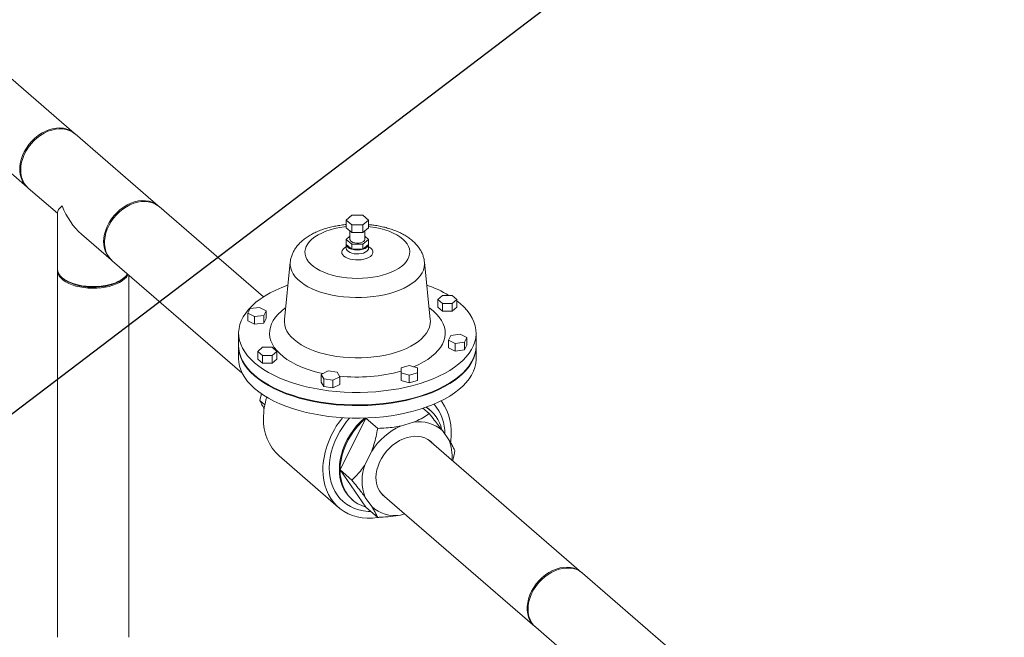
# Model space of a CAD drawing. Extents: x 19.1 to 29.8, y 0.6 to 8.7.
# Drawn here: x 26.6 to 27.1, y 5.5 to 5.8 of the extents above; entities that cross this region are included whole.
import ezdxf
from ezdxf import colors
from ezdxf.entities.mleader import LeaderData, LeaderLine
from ezdxf.math import Vec2, Vec3

# ---------------------------------------------------------------- set-up
doc = ezdxf.new("R2010")
doc.units = 0
doc.header["$MEASUREMENT"] = 0
doc.layers.get('0').update_dxf_attribs({"linetype": 'CONTINUOUS'})
doc.layers.add('D7', color=7, linetype='CONTINUOUS')

# ---------------------------------------------------------------- blocks, each defined once
blk = doc.blocks.new('A$C5DA616C1')
at = {"lineweight": 15}
for p, q in [((6.331306044506338, 2.809088094337664), (6.288021191107536, 2.846573876980107)), ((6.262107860577654, 2.816651722502401), (6.305392713976449, 2.779165939859958)), ((6.37767750496398, 2.768929231570754), (6.33180949546129, 2.808652093021111)), ((6.305896164931401, 2.778729938543405), (6.321995155644959, 2.764787803610176)), ((6.321995131968524, 2.765259545853143), (6.321995131968524, 2.734106769127385)), ((6.43585820982587, 2.718543263150286), (6.378180858142475, 2.768493314931098)), ((6.484741350711761, 2.763678642992913), (6.481665473626105, 2.761014982886181)), ((6.481665473626105, 2.761014982886181), (6.484741129722256, 2.758351386573619)), ((6.481665473626105, 2.756753067899984), (6.481665473626105, 2.761014982886181)), ((6.490892883893554, 2.763678706787092), (6.484741350711761, 2.763678642992913)), ((6.490892858456942, 2.758351281014004), (6.493968539989691, 2.76101511047453)), ((6.493968539989691, 2.76101511047453), (6.490892883893554, 2.763678706787092)), ((6.493968539989691, 2.756753195488333), (6.493968539989691, 2.76101511047453)), ((6.484741129722256, 2.754089471587422), (6.481665473626105, 2.756753067899984)), ((6.483715919502412, 2.754977344176854), (6.483715919502412, 2.750360251967452)), ((6.484741129722256, 2.754089471587422), (6.484741129722256, 2.758351386573619)), ((6.484741129722256, 2.758351386573619), (6.490892858456942, 2.758351281014004)), ((6.490892858456942, 2.754089366027817), (6.484741129722256, 2.754089471587422)), ((6.490892858456942, 2.754089366027817), (6.490892858456942, 2.758351281014004)), ((6.493968539989691, 2.756753195488333), (6.490892858456942, 2.754089366027817)), ((6.491918094113405, 2.75036022412384), (6.491918094113405, 2.754977316333234)), ((6.335308397444631, 2.753258198004938), (6.351764174434098, 2.739007077093056)), ((6.483715993165585, 2.75213600410722), (6.481665473626105, 2.750360174251467)), ((6.481665473626105, 2.750360174251467), (6.484741129722256, 2.747696577938905)), ((6.481665473626105, 2.747518883481188), (6.481665473626105, 2.750360174251467)), ((6.490892858456942, 2.7476964723793), (6.493968539989691, 2.750360301839825)), ((6.493968539989691, 2.750360301839825), (6.491918167776557, 2.752135976263599)), ((6.493968539989691, 2.747519011069546), (6.493968539989691, 2.750360301839825)), ((6.481665473626105, 2.747518883481188), (6.481665473626105, 2.745387904818868)), ((6.484741129722256, 2.744855287168626), (6.481665473626105, 2.747518883481188)), ((6.484741129722256, 2.747696577938905), (6.490892858456942, 2.7476964723793)), ((6.484741129722256, 2.744855287168626), (6.484741129722256, 2.747696577938905)), ((6.490892858456942, 2.744855181609021), (6.484741129722256, 2.744855287168626)), ((6.490892858456942, 2.744855181609021), (6.490892858456942, 2.7476964723793)), ((6.493968539989691, 2.747519011069546), (6.490892858456942, 2.744855181609021)), ((6.493968539989691, 2.745388032407226), (6.493968539989691, 2.747519011069546)), ((6.352267527612593, 2.7385711604534), (6.424188366266623, 2.676285887117515)), ((6.450719983605605, 2.737710935352329), (6.447513301936109, 2.706010121245646)), ((6.528120968799382, 2.706010114619257), (6.524914326028284, 2.737710936995024)), ((6.321995131968524, 2.733234724155844), (6.321995131968524, 2.53029593627935)), ((6.325627009831084, 2.728393469881247), (6.326449136195262, 2.727812042339188)), ((6.357124311763361, 2.727812032124524), (6.357946471860405, 2.728393482077189)), ((6.361578270796631, 2.530295965703591), (6.361578270796631, 2.730507691937021)), ((6.534893225187322, 2.719410039469681), (6.532247191512912, 2.717118398407115)), ((6.532247191512912, 2.717118398407115), (6.534893413428801, 2.71482670300391)), ((6.532247191512912, 2.717118398407115), (6.532247191512912, 2.712860463234836)), ((6.540185650131395, 2.719410034017278), (6.534893225187322, 2.719410039469681)), ((6.542831872047277, 2.717118338614073), (6.540185650131395, 2.719410034017278)), ((6.540185669019099, 2.714826648663271), (6.542831872047277, 2.717118338614073)), ((6.542831872047277, 2.717118338614073), (6.542831872047277, 2.712860403441795)), ((6.542831943665295, 2.71638772472639), (6.544642822213465, 2.714910976660239)), ((6.428616602280183, 2.712065766023333), (6.427246729117318, 2.709509815031685)), ((6.433728675172578, 2.712750725085495), (6.428616602280183, 2.712065766023333)), ((6.437470901101239, 2.710879514914009), (6.433728675172578, 2.712750725085495)), ((6.436101027938367, 2.70832356392237), (6.437470901101239, 2.710879514914009)), ((6.437470901101239, 2.710879514914009), (6.437470901101239, 2.706621579741739)), ((6.532247191512912, 2.712860463234836), (6.534893413428801, 2.710568767831631)), ((6.534893413428801, 2.71482670300391), (6.540185669019099, 2.714826648663271)), ((6.534893413428801, 2.71482670300391), (6.534893413428801, 2.710568767831631)), ((6.534893413428801, 2.710568767831631), (6.540185669019099, 2.710568713491002)), ((6.540185669019099, 2.714826648663271), (6.540185669019099, 2.710568713491002)), ((6.540185669019099, 2.710568713491002), (6.542831872047277, 2.712860403441795)), ((6.427246729117318, 2.709509815031685), (6.430989124399748, 2.707638653748425)), ((6.427246729117318, 2.709509815031685), (6.427246729117318, 2.705251879859416)), ((6.427246729117318, 2.705251879859416), (6.430989124399748, 2.703380718576156)), ((6.430989124399748, 2.707638653748425), (6.436101027938367, 2.70832356392237)), ((6.430989124399748, 2.707638653748425), (6.430989124399748, 2.703380718576156)), ((6.436101027938367, 2.70832356392237), (6.436101027938367, 2.704065628750092)), ((6.436101027938367, 2.704065628750092), (6.437470901101239, 2.706621579741739)), ((6.430989124399748, 2.703380718576156), (6.436101027938367, 2.704065628750092)), ((6.422200339733369, 2.698506758567429), (6.422200339733369, 2.69158112025333)), ((6.539532985677429, 2.697205859921326), (6.538163308067471, 2.694649739575903)), ((6.538163308067471, 2.694649739575903), (6.541905507796994, 2.692778747646427)), ((6.538163308067471, 2.694649739575903), (6.538163308067471, 2.690391804403625)), ((6.544645058569845, 2.697890818983497), (6.539532985677429, 2.697205859921326)), ((6.548387284498478, 2.696019608812001), (6.544645058569845, 2.697890818983497)), ((6.54701760688852, 2.693463488466579), (6.548387284498478, 2.696019608812001)), ((6.548387284498478, 2.696019608812001), (6.548387284498478, 2.691761673639732)), ((6.553433673882427, 2.691581156617628), (6.553433673882427, 2.698506794931719)), ((6.422200339733369, 2.691225943030133), (6.422200339733369, 2.684300347054487)), ((6.435448344596718, 2.690702775180425), (6.432802141568533, 2.688411085229623)), ((6.440740769540785, 2.690702769728013), (6.435448344596718, 2.690702775180425)), ((6.443386991456652, 2.688411074324808), (6.440740769540785, 2.690702769728013)), ((6.538163308067471, 2.690391804403625), (6.541905507796994, 2.688520812474149)), ((6.541905507796994, 2.692778747646427), (6.54701760688852, 2.693463488466579)), ((6.541905507796994, 2.692778747646427), (6.541905507796994, 2.688520812474149)), ((6.541905507796994, 2.688520812474149), (6.54701760688852, 2.6892055532943)), ((6.54701760688852, 2.693463488466579), (6.54701760688852, 2.6892055532943)), ((6.54701760688852, 2.6892055532943), (6.548387284498478, 2.691761673639732)), ((6.553433673882427, 2.684300383418776), (6.553433673882427, 2.691225979394423)), ((6.432802141568533, 2.688411085229623), (6.435448363484401, 2.686119389826418)), ((6.432802141568533, 2.688411085229623), (6.432802141568533, 2.684153150057353)), ((6.432802141568533, 2.684153150057353), (6.435448363484401, 2.681861454654149)), ((6.435448363484401, 2.686119389826418), (6.440740788428474, 2.686119384374015)), ((6.435448363484401, 2.686119389826418), (6.435448363484401, 2.681861454654149)), ((6.440740788428474, 2.686119384374015), (6.443386991456652, 2.688411074324808)), ((6.440740788428474, 2.686119384374015), (6.440740788428474, 2.681861449201737)), ((6.440740788428474, 2.681861449201737), (6.443386991456652, 2.684153139152539)), ((6.443386991456652, 2.688411074324808), (6.443386991456652, 2.684153139152539)), ((6.435448363484401, 2.681861454654149), (6.440740788428474, 2.681861449201737)), ((6.471587231469801, 2.67759161018029), (6.467844980480603, 2.675720546104188)), ((6.476699400583303, 2.676906637810186), (6.471587231469801, 2.67759161018029)), ((6.516524379778435, 2.680549619569339), (6.511940988972018, 2.679226508611396)), ((6.511940988972018, 2.679226508611396), (6.511941147420988, 2.676580345027588)), ((6.521107759680017, 2.679226518055247), (6.516524379778435, 2.680549619569339)), ((6.521107748775211, 2.676580305583212), (6.521107759680017, 2.679226518055247)), ((6.467844980480603, 2.675720546104188), (6.469214729251153, 2.673164460769764)), ((6.467844980480603, 2.675720546104188), (6.467844980480603, 2.671462610931918)), ((6.469214729251153, 2.673164460769764), (6.474326898364676, 2.672479488399659)), ((6.469214729251153, 2.673164460769764), (6.469214729251153, 2.668906525597485)), ((6.474326898364676, 2.672479488399659), (6.478069123154743, 2.674350770717773)), ((6.474326898364676, 2.672479488399659), (6.474326898364676, 2.66822155322739)), ((6.478069123154743, 2.674350770717773), (6.476699400583303, 2.676906637810186)), ((6.478069123154743, 2.674350770717773), (6.478069123154743, 2.670092835545494)), ((6.511941147420988, 2.676580345027588), (6.511941147420988, 2.672322409855319)), ((6.511941147420988, 2.676580345027588), (6.516524357968802, 2.675257194625269)), ((6.511941147420988, 2.672322409855319), (6.516524357968802, 2.670999259452991)), ((6.516524357968802, 2.675257194625269), (6.521107748775211, 2.676580305583212)), ((6.516524357968802, 2.675257194625269), (6.516524357968802, 2.670999259452991)), ((6.516524357968802, 2.670999259452991), (6.521107748775211, 2.672322370410933)), ((6.521107748775211, 2.676580305583212), (6.521107748775211, 2.672322370410933)), ((6.467844980480603, 2.671462610931918), (6.469214729251153, 2.668906525597485)), ((6.469214729251153, 2.668906525597485), (6.474326898364676, 2.66822155322739)), ((6.474326898364676, 2.66822155322739), (6.478069123154743, 2.670092835545494)), ((6.434735253658847, 2.665034568041671), (6.433977808363114, 2.661181439089173)), ((6.436659620907779, 2.658858921297309), (6.433977808363114, 2.661181439089173)), ((6.524089999272054, 2.656960703664701), (6.527449989292652, 2.654050866950408)), ((6.528159924323344, 2.655827029609164), (6.527749849880724, 2.656182164493917)), ((6.478268977013091, 2.622824161874977), (6.492475388526049, 2.651531457656642)), ((6.492475388526049, 2.651531457656642), (6.49264711326288, 2.651581030318155)), ((6.492475388526049, 2.651531457656642), (6.499037166266763, 2.645848791439187)), ((6.511742431791493, 2.64714891977623), (6.518845637547972, 2.649199438654035)), ((6.534827892838461, 2.644585792760603), (6.538379411039816, 2.639459463248883)), ((6.611774865783548, 2.566194970142108), (6.527395547079355, 2.639269603693979)), ((6.444565200430024, 2.630569080549536), (6.477373502474894, 2.602156257523642)), ((6.492208488945852, 2.62613106609904), (6.495760176500983, 2.633307914488565)), ((6.478268977013091, 2.622824161874977), (6.484830754753819, 2.617141495657531)), ((6.492475388526049, 2.60231896277376), (6.478268977013091, 2.622824161874977)), ((6.495760176500983, 2.602550091956006), (6.492208488945852, 2.607676372579499)), ((6.501482216549466, 2.609347449216273), (6.585861535253667, 2.536272815664411)), ((6.484793601312017, 2.606580601217212), (6.484559893090282, 2.606786641825778)), ((6.484793601312017, 2.606580601217212), (6.485203675754637, 2.60622546633245)), ((6.492475388526049, 2.60231896277376), (6.499037166266763, 2.596636296556314)), ((6.513929466556267, 2.598567767448436), (6.511742431791493, 2.597936424893348)), ((6.658146326241198, 2.526036107375207), (6.612278218962064, 2.565759053502452)), ((6.586364888432183, 2.535836899024746), (6.602463976922184, 2.521894679414629))]:
    blk.add_line(p, q, dxfattribs=at)
at = {"lineweight": 15, "flags": 128}
for points in [[(6.330469098106509, 2.809745503284669), (6.32891984969174, 2.810670801531314), (6.327216489333662, 2.811354864733584), (6.325383912038507, 2.81178773239013), (6.323448536996555, 2.811962974700206), (6.321438984997261, 2.811878184485685), (6.319384215537685, 2.81153452409745), (6.317314373591326, 2.810937012194996), (6.315259773485526, 2.810094399770842), (6.313250052132457, 2.809018925709399), (6.311314846444279, 2.80772634298609), (6.309482099795328, 2.806235387446652), (6.307778739437271, 2.80456788868312), (6.306229491022503, 2.802748131447164), (6.304857047958098, 2.800802692846069), (6.303681224636758, 2.798759859194), (6.302719295144431, 2.796649469757835), (6.301985315845176, 2.794502340158216), (6.301489956027385, 2.79234970541995), (6.301240497903752, 2.790223008279851), (6.301240497903752, 2.788153208671948), (6.301489956027385, 2.78617053624667), (6.301985315845176, 2.784303897632565), (6.302719295144431, 2.782580488840498), (6.303681224636758, 2.781025469655667), (6.304857047958098, 2.779661497914701), (6.305392713976449, 2.779165939859958)], [(6.33180949546129, 2.808652093021111), (6.331682310769619, 2.808760514155892), (6.33021875536949, 2.809801577503901), (6.328589402614963, 2.810607685685591), (6.326818131389576, 2.8111671453631), (6.324930683468434, 2.811471764660274), (6.322954663518349, 2.811517107193335), (6.320918861682561, 2.811302508210227), (6.318852745519468, 2.810831054941243), (6.316786798710144, 2.810109684375508), (6.314750827520559, 2.809148863732478), (6.312774807570481, 2.807962665549306), (6.31088735964936, 2.806568327686794), (6.309116088423952, 2.804986224090493), (6.307486905023215, 2.803239457545601), (6.306023349623086, 2.801353410093359), (6.304746760800345, 2.799355580227045), (6.303675936824991, 2.79727518874644), (6.302826627598929, 2.795142608708607), (6.302210857240812, 2.792988746490623), (6.301837770854977, 2.790845201553731), (6.301712787762472, 2.788743090556478), (6.301837770854977, 2.78671318091976), (6.302210857240812, 2.784784995169733), (6.302826627598929, 2.782986690472207), (6.303675936824991, 2.781344417006224), (6.304746760800345, 2.779882266036031), (6.305896164931401, 2.778729938543405)], [(6.34758079726517, 2.749020229106121), (6.347705780357646, 2.751122340103382), (6.34807886674351, 2.753265885040266), (6.34869463710162, 2.75541974725825), (6.349543946327682, 2.757552327296082), (6.350614770303043, 2.759632718776697), (6.351891359125776, 2.761630548643002), (6.353354914525905, 2.763516596095243), (6.354984097926643, 2.765263362640136), (6.35675536915203, 2.766845466236436), (6.358642817073171, 2.768239804098958), (6.360618837023257, 2.769426002282129), (6.362654808212834, 2.77038682292515), (6.364720755022137, 2.771108193490885), (6.366786871185244, 2.77157964675987), (6.368822673021047, 2.771794245742978), (6.370798692971125, 2.771748903209916), (6.372686140892245, 2.771444283912743), (6.374457412117653, 2.770884824235234), (6.376086764872174, 2.770078716053543), (6.377550320272295, 2.769037652705535), (6.377925946964911, 2.768707418152934)], [(6.378180858142475, 2.768493314931098), (6.377343911742646, 2.769150723878102), (6.375794663327884, 2.770076022124748), (6.374091302969806, 2.770760085327018), (6.372258725674644, 2.771192952983572), (6.370323350632692, 2.771368195293649), (6.368313798633398, 2.771283405079119), (6.366259029173822, 2.770939744690892), (6.364189187227471, 2.770342232788439), (6.36213458712167, 2.769499620364284), (6.360124865768601, 2.768424146302841), (6.358189660080424, 2.767131563579532), (6.356356913431473, 2.765640608040085), (6.354653553073408, 2.763973109276554), (6.353104304658647, 2.762153352040606), (6.351731861594242, 2.760207913439503), (6.350556038272902, 2.758165079787442), (6.349594108780575, 2.756054690351277), (6.348860129481313, 2.753907560751649), (6.348364769663529, 2.751754926013392), (6.348115311539896, 2.749628228873284), (6.348115311539896, 2.747558429265391), (6.348364769663529, 2.745575756840113), (6.348860129481313, 2.743709118225999), (6.349594108780575, 2.741985709433932), (6.350556038272902, 2.740430690249109), (6.351731861594242, 2.739066718508143), (6.352267527612593, 2.7385711604534)], [(6.512909140839856, 2.75050046511967), (6.514226725331373, 2.749215280987096), (6.515282100521244, 2.747870887317365), (6.516064378123016, 2.746480624701224), (6.51656593997043, 2.745058326121708), (6.516781760602218, 2.743618121401221), (6.516709941522539, 2.74217436562421), (6.516350695078369, 2.7407413458078), (6.515707921041756, 2.73933328441184), (6.514788164287982, 2.737964264251511), (6.513600132933316, 2.736647863590669), (6.512155740656898, 2.735397231229184), (6.510469651037614, 2.734224503354241), (6.508558469143271, 2.733141699197468), (6.506441068079258, 2.73215946047114), (6.504138562789276, 2.731287269610165), (6.501673866551382, 2.73053422496365), (6.499071509465114, 2.729907633566429), (6.496357194947453, 2.72941378633063), (6.493558047683923, 2.72905735220788), (6.490702000770856, 2.728842104492646), (6.487817196897499, 2.728770070543325), (6.484932274655424, 2.7288420660427), (6.482076056030021, 2.729057378979496), (6.479277038339223, 2.72941362298365), (6.476562585822723, 2.729907632983544), (6.473960298512242, 2.730534279729424), (6.471495627238614, 2.731287361940611), (6.46919313770557, 2.732159293796981), (6.467075558924325, 2.733141733465949), (6.465164422270551, 2.734224638557015), (6.463478380105617, 2.735397135579865), (6.46203402634632, 2.736647982627458), (6.460846223013508, 2.737964308812231), (6.45992614470288, 2.739333307803893), (6.459283494224398, 2.740741296794127), (6.458924313162047, 2.742174439289879), (6.458852272146789, 2.74361821436294), (6.459068031799763, 2.745058361195296), (6.459569803191666, 2.746480589259788), (6.46035208376907, 2.747870890828583), (6.461407260135719, 2.749215326241155), (6.46272521694684, 2.750500362611854), (6.464292189790694, 2.751713671710609), (6.466093033226219, 2.752842752443554), (6.468109968868138, 2.753876601701748), (6.470322494630562, 2.754805010746937), (6.472708961309255, 2.755618568721534), (6.475245816569245, 2.756309121821809), (6.477907552546458, 2.756870209781832), (6.480667540457613, 2.757295951974399), (6.481665508249964, 2.757413557652084)], [(6.493968770166436, 2.757413515886649), (6.49496660213045, 2.757295793497034), (6.497726627473828, 2.756870261475131), (6.500388313826168, 2.756309309840361), (6.502924881725523, 2.755618530525599), (6.505311479158816, 2.754804975090464), (6.507524191638371, 2.753876643149988), (6.509541058324491, 2.752842775703943), (6.511341928870909, 2.751713588006606), (6.512909140839856, 2.75050046511967)], [(6.491918094113405, 2.75036022412384), (6.491917029489532, 2.750313626759144), (6.491739854337073, 2.749762096718111), (6.491271529663866, 2.749255227925724), (6.490547381083392, 2.748830088808587), (6.489620340486585, 2.748518669060775), (6.488559697889205, 2.748343680647443), (6.487444143886453, 2.748318129969833), (6.486356128580002, 2.748444141037796), (6.485376506814109, 2.74871231290283), (6.484577762143328, 2.749102699051642), (6.4840192630455, 2.749586373458346), (6.483742662289476, 2.750127263766986), (6.483715919502412, 2.750360251967452)], [(6.495275347449127, 2.74541002743919), (6.495939708520279, 2.744688204748149), (6.496327312658398, 2.743917424503408), (6.496425139170196, 2.743124411635671), (6.496229822409052, 2.742335742781945), (6.495748107438164, 2.741578429434277), (6.494996329810125, 2.740878412934746), (6.493999869147377, 2.740259277712527), (6.492792953589319, 2.739742420637681), (6.491416615387887, 2.739345106022135), (6.489917765541197, 2.73908087590458), (6.488347330901977, 2.738959012280011), (6.486758808590846, 2.738983442379608), (6.485206245909996, 2.739153510352361), (6.483742573004431, 2.739463270140758), (6.48241794768234, 2.739902136696823), (6.481276888559808, 2.740455413222529), (6.480358666166669, 2.741103952462272), (6.479694474449307, 2.741825824041531), (6.479306896510327, 2.74259638604426), (6.479208874445622, 2.743389568265791), (6.479404191206743, 2.744178237119508), (6.479886101730532, 2.744935381113391), (6.480638048712354, 2.745635446501158), (6.481634340021326, 2.746254532835142), (6.48166553571372, 2.746270538212237)], [(6.484741129722256, 2.744855287168626), (6.484072110725169, 2.745078768327893), (6.483467287963183, 2.745344039263617), (6.482936671111634, 2.745646537953697), (6.482489644828998, 2.745981070339072), (6.482133730882058, 2.746341904590226), (6.481875096207407, 2.746722917771818), (6.481718044849959, 2.747117449178011), (6.481665473626105, 2.747518883481188)], [(6.493968558664765, 2.745399553855554), (6.493919601723629, 2.745000197796967), (6.49361018484618, 2.744353364181746), (6.493030033539444, 2.743754827094005), (6.492205892534212, 2.743232855331597), (6.491176770234038, 2.742811354733208), (6.489990537599457, 2.742510466996064), (6.488702639756116, 2.742344165503878), (6.487373307736814, 2.742320127841209), (6.486064600869813, 2.74243955941964), (6.484837983427614, 2.742696945526681), (6.48375063720194, 2.743080115883005), (6.482853441417301, 2.743571016324049), (6.482188365986037, 2.744146988542964), (6.481786503820093, 2.744781105288094), (6.481665533548412, 2.745375728644506)], [(6.493968539989691, 2.747519011069546), (6.493915988260927, 2.747117488259923), (6.493759051789961, 2.746722864198201), (6.493500436475319, 2.746341790941171), (6.493144594151605, 2.745980972943878), (6.492697462479303, 2.745646414557106), (6.492166920607847, 2.745344003176111), (6.49156182545126, 2.745078779427237), (6.490892858456942, 2.744855181609021)], [(6.493968602077292, 2.746270665800594), (6.494357294409756, 2.746058615567151), (6.495275347449127, 2.74541002743919)], [(6.524914326028284, 2.737710936995024), (6.524960670808117, 2.736635935262965), (6.524791086499139, 2.734995054921461), (6.524332105256544, 2.733368180660687), (6.523587471538679, 2.73176790946998), (6.522562871292823, 2.730206721383093), (6.521266270662846, 2.728697077254711), (6.51970785143185, 2.727250496904174), (6.517899906225754, 2.725878432083482), (6.515856552203861, 2.724591732216854), (6.5135935879043, 2.723400377270506), (6.511129001305317, 2.722313624417296), (6.508481901304361, 2.721340151191383), (6.505673130575897, 2.720487329184902), (6.502724652713606, 2.719761950351298), (6.499659435274769, 2.719169741633092), (6.496501619134126, 2.718715413850088), (6.493275697914068, 2.718402199016268), (6.490007090603246, 2.718232918860686), (6.486721425783276, 2.718208649176344), (6.483444241279383, 2.718329762141956), (6.480201427664429, 2.718595151130421), (6.477018107339692, 2.719002810347462), (6.473919364348259, 2.719549593900519), (6.470929397606188, 2.720230971357624), (6.4680713899068, 2.721042118957469), (6.465368251774105, 2.721976102095951), (6.462840613535658, 2.723026005348066), (6.460508389745637, 2.724183577637636), (6.458389853818613, 2.725439642522174), (6.45650178118429, 2.726784365323178), (6.454858745673103, 2.728207275815171), (6.45347365377685, 2.729697196648431), (6.452357353542713, 2.731242582056517), (6.451518686971685, 2.732831081372256), (6.450964020315201, 2.734450532461352), (6.450697687579389, 2.736088186530798), (6.450719983605605, 2.737710935352329)], [(6.36105072298044, 2.730964638124798), (6.360903974538527, 2.730673438338824), (6.360147106496438, 2.729539987311966), (6.359122510273014, 2.728460442547558), (6.357845303229194, 2.727450458304057), (6.356333691333237, 2.726524774003698), (6.354610233234549, 2.725696901724044), (6.352699390713344, 2.724979096488811), (6.350629548767007, 2.724381584586366), (6.348431021722821, 2.7239131170092), (6.346135206469146, 2.723580725012891), (6.343776237634973, 2.723389068900017), (6.341388120734681, 2.723340965260617), (6.339005996241969, 2.723437074463773), (6.336664367454521, 2.723676066501328), (6.334397465400809, 2.724054500522364), (6.332238206518216, 2.724566749745847), (6.330218140254761, 2.725205437944647), (6.328366771654043, 2.725961243892625), (6.32671119644851, 2.726823021830205), (6.325275514400719, 2.727778309525686), (6.324080490595836, 2.728813230498863), (6.32314372479529, 2.729912542909174), (6.322478673672446, 2.731060486324681), (6.322095459223139, 2.732239886064871), (6.321999251944352, 2.733433944515014), (6.322011073318823, 2.733631775195757)], [(6.324646743625596, 2.729158904227065), (6.325964599441026, 2.728161925656556), (6.327513154341244, 2.727251640824422), (6.329269780349453, 2.726441388440382), (6.331208710364411, 2.725742923611856), (6.333302276035017, 2.725166323577479), (6.335519474332724, 2.724720251327337), (6.3378280138371, 2.724410965679391), (6.340194236138291, 2.724242976005504), (6.342583650097655, 2.724218970654118), (6.34496154470553, 2.72433909064687), (6.34729307983763, 2.724601633292867), (6.349544550328961, 2.725002739680233), (6.351682460607474, 2.725536804961015), (6.353676613301378, 2.726195563514953), (6.35549691583542, 2.726969876753715), (6.357117420603483, 2.727848189757829), (6.358514421837871, 2.728817788330424), (6.359667550329309, 2.729864437600611), (6.360559864183362, 2.730973085637691), (6.360730875225631, 2.731241708972174)], [(6.357124311763361, 2.727812032124524), (6.355746460268481, 2.726950025485966), (6.354061060015969, 2.726124784773498), (6.352182071927206, 2.725411659019938), (6.350139157232494, 2.724821920345475), (6.347964323796983, 2.724364808624893), (6.345692264828248, 2.72404762926401), (6.343358665338474, 2.723875264317437), (6.341000149746197, 2.723850608972587), (6.338654191119847, 2.723973867935419), (6.336357455998172, 2.724243206646459), (6.334146364849776, 2.724654461461444), (6.332055906596583, 2.725200797433729), (6.330118608451219, 2.725873991567287), (6.328365735433405, 2.726663198451904), (6.326824175563591, 2.727556083341502), (6.326449136195262, 2.727812042339188)], [(6.544642822213465, 2.714910976660239), (6.54670717273348, 2.712976531988529), (6.548508731055154, 2.710977515995845), (6.550039074363458, 2.708922787477199), (6.551291499580376, 2.706821475867836), (6.552260658458113, 2.70468310170882), (6.552941737009416, 2.702517113963907), (6.553331979691482, 2.700333330013525), (6.553429725681607, 2.698141205841447), (6.553234277881582, 2.695950927244821), (6.55274678992571, 2.693771859450997), (6.551969209819024, 2.69161404861249), (6.550905310099953, 2.689486938553998), (6.549559540722075, 2.687400168653147), (6.547937980619526, 2.685362945313567), (6.546047920402071, 2.683384598914431), (6.543897797797715, 2.68147366195425), (6.54149709285635, 2.679638742018868), (6.538856719055492, 2.677888183073911), (6.535988541438019, 2.676229700558101), (6.53290498550648, 2.674670720090804), (6.529620105743906, 2.673218234317396), (6.526148738844956, 2.671878558468119), (6.52250591705722, 2.670657838419421), (6.518708327807932, 2.669561568831744), (6.514772737121678, 2.668594589639497), (6.510716497681788, 2.667761232715735), (6.506558278643698, 2.667065080941056), (6.502316436654343, 2.666509401177573), (6.498009602510979, 2.666096636207618), (6.493657358576232, 2.665828600286577), (6.489279000903426, 2.665706573409388), (6.484894099696152, 2.665731011491168), (6.480522303755375, 2.665901715721004), (6.476182949373584, 2.666218171269517), (6.471895673192666, 2.666678820985506), (6.467679460638539, 2.667281693922847), (6.463553232579773, 2.668023897279168), (6.459535401823583, 2.668902391587391), (6.455643834757691, 2.669912850617511), (6.451896006664004, 2.671051286847064), (6.448308533896441, 2.672312109972186), (6.444897641703097, 2.673690068396564), (6.441678279099197, 2.675178864692054), (6.438665082591481, 2.676771885412057), (6.435871360055575, 2.67846190776214), (6.433309572598152, 2.680241464506734), (6.430991360756128, 2.682102625727136), (6.428926840882315, 2.684037021510619), (6.427125451914439, 2.68603608639153), (6.425595108606135, 2.688090814910176), (6.424342709588341, 2.690191908277528), (6.423373720064379, 2.69233033132477), (6.422692472159302, 2.694496270181457), (6.422302203278111, 2.69668027237385), (6.422204483487096, 2.698872178303917), (6.422399905088003, 2.701062675142554), (6.422887223690086, 2.703241694048151), (6.423664803796786, 2.705399504886659), (6.424728899068771, 2.707526445591366), (6.426074668446628, 2.709613215492217), (6.427696228549177, 2.711650438831796), (6.429586262567515, 2.713629003472944), (6.43173638517187, 2.715539940433125), (6.434137116312346, 2.717374642126495), (6.436777294560319, 2.719125370425237), (6.439645837084459, 2.720783732475489), (6.442729028109316, 2.722342833408344), (6.44601390787189, 2.723795319181752), (6.449446325281574, 2.725120815816382)], [(6.468781074879896, 2.676188423259482), (6.46603853065918, 2.676824484237903), (6.462743511797772, 2.677733476186521), (6.459599413086824, 2.678767550651182), (6.456625066519468, 2.679920176292647), (6.453838287966239, 2.681184528442353), (6.451255734020197, 2.682553221972093), (6.448892954395337, 2.684017874810101), (6.446764508882094, 2.685569593313186), (6.444882898826325, 2.687199115421492), (6.443259466296571, 2.688896618615555), (6.441904002978131, 2.690652058623888), (6.440824828770534, 2.692454514696934), (6.440028100332324, 2.694293570636486), (6.439518867442846, 2.696157813300708), (6.439299847286737, 2.69803628521089), (6.439372936478751, 2.699917566205157), (6.439737217176681, 2.701790326878077), (6.440390703017339, 2.703643380978864), (6.441329492347666, 2.705465440970274), (6.442547689627393, 2.707245772754616), (6.444038187640633, 2.708973518258615), (6.445792250190951, 2.710638252383033), (6.44779861293426, 2.71223017504548), (6.44816929134976, 2.712496599048846)], [(6.529841978919169, 2.71063834123014), (6.531595882181822, 2.70897353398146), (6.533086444945599, 2.707245803571432), (6.534304722294063, 2.705465438712684), (6.535243267295709, 2.703643386353889), (6.535896939414759, 2.701790356022613), (6.536261249331393, 2.699917471041342), (6.536334104877927, 2.698036320925716), (6.536115238420113, 2.696157892863607), (6.535606102060658, 2.694293444683122), (6.53480933337875, 2.692454576429952), (6.53372995494664, 2.690651996002673), (6.532374539719701, 2.688896633051865), (6.530751094081037, 2.687199153607924), (6.528869448947095, 2.685569621373416), (6.526741038015803, 2.684017885318948), (6.52437841590427, 2.682553214776418), (6.521796104917701, 2.6811845438802), (6.519009240219152, 2.679920080461278), (6.518884931787799, 2.679868163549921)], [(6.527464901152666, 2.712496509234672), (6.527835399810979, 2.712230207245101), (6.529841978919169, 2.71063834123014)], [(6.528120968799382, 2.706010114619257), (6.528168397813818, 2.705276391496945), (6.52807148623133, 2.703564361506112), (6.527684580778459, 2.701862552394498), (6.527010214237951, 2.700183437175845), (6.526053812446872, 2.698538743381445), (6.524821621812155, 2.696940661225717), (6.523322781795063, 2.695400635440643), (6.521568425744139, 2.693929557318642), (6.519570559975936, 2.692538344351254), (6.517344136259656, 2.691236732063551), (6.514904836177852, 2.690034215049488), (6.512270361399491, 2.688939516221431), (6.509459925618483, 2.687960440145538), (6.506493355386599, 2.687104065084558), (6.503392158634387, 2.686376599843259), (6.500178847256034, 2.685783188215431), (6.49687654600358, 2.685328247691556), (6.493508875531393, 2.685014984086456), (6.490100291103612, 2.684845489315846), (6.48667496167516, 2.684821321034923), (6.483258138761915, 2.68494231716196), (6.479874253309948, 2.685207852932061), (6.476547189845821, 2.685616016817391), (6.473301693705093, 2.686163565148938), (6.47016062113256, 2.686846934729221), (6.467146842413118, 2.687660985778457), (6.464281899200447, 2.688599969169037), (6.461586591175855, 2.68965701836418), (6.45908041558862, 2.69082443923728), (6.456781006796337, 2.692093999891236), (6.454705426538045, 2.693456399908003), (6.452868313201481, 2.694902090918392), (6.451283055140625, 2.696420260479355), (6.449960903667606, 2.698000382457169), (6.448911664507779, 2.699630835998041), (6.448142720035381, 2.701299752297039), (6.447659511135594, 2.702995379504767), (6.447465615801978, 2.704705428001342), (6.447513301936109, 2.706010121245646)], [(6.553433673882427, 2.691581156617628), (6.553429725681607, 2.691215567527356), (6.553234277881582, 2.689025288930731), (6.55274678992571, 2.686846221136907), (6.551969209819024, 2.68468841029839), (6.550905310099953, 2.682561300239898), (6.549559540722075, 2.680474530339056), (6.547937980619526, 2.678437306999468), (6.546047920402071, 2.676458960600341), (6.543897797797715, 2.67454802364016), (6.54149709285635, 2.672713103704778), (6.538856719055492, 2.670962544759821), (6.535988541438019, 2.669304062244002), (6.53290498550648, 2.667745081776705), (6.529620105743906, 2.666292596003297), (6.526148738844956, 2.66495292015402), (6.52250591705722, 2.663732200105331), (6.518708327807932, 2.662635930517654), (6.514772737121678, 2.661668951325407), (6.510716497681788, 2.660835594401645), (6.506558278643698, 2.660139442626965), (6.502316436654343, 2.659583762863482), (6.498009602510979, 2.659170997893519), (6.493657358576232, 2.658902961972478), (6.489279000903426, 2.658780935095297), (6.484894099696152, 2.658805373177078), (6.480522303755375, 2.658976077406905), (6.476182949373584, 2.659292532955417), (6.471895673192666, 2.659753182671407), (6.467679460638539, 2.660356055608757), (6.463553232579773, 2.661098258965069), (6.459535401823583, 2.661976753273301), (6.455643834757691, 2.66298721230342), (6.451896006664004, 2.664125648532973), (6.448308533896441, 2.665386471658087), (6.444897641703097, 2.666764430082464), (6.441678279099197, 2.668253226377963), (6.438665082591481, 2.669846247097967), (6.435871360055575, 2.67153626944804), (6.433309572598152, 2.673315826192635), (6.430991360756128, 2.675176987413046), (6.428926840882315, 2.677111383196529), (6.427125451914439, 2.679110448077431), (6.425595108606135, 2.681165176596085), (6.424342709588341, 2.683266269963438), (6.423373720064379, 2.685404693010671), (6.422692472159302, 2.687570631867366), (6.422302203278111, 2.68975463405976), (6.422200339733369, 2.69158112025333)], [(6.553432869566496, 2.691403455778945), (6.553429725681607, 2.690860390304151), (6.553234277881582, 2.688670111707525), (6.55274678992571, 2.686491043913701), (6.551969209819024, 2.684333233075193), (6.550905310099953, 2.682206123016702), (6.549559540722075, 2.680119353115851), (6.547937980619526, 2.678082129776271), (6.546047920402071, 2.676103783377135), (6.543897797797715, 2.674192846416954), (6.54149709285635, 2.672357926481572), (6.538856719055492, 2.670607367536615), (6.535988541438019, 2.668948885020805), (6.53290498550648, 2.667389904553508), (6.529620105743906, 2.6659374187801), (6.526148738844956, 2.664597742930823), (6.52250591705722, 2.663377022882125), (6.518708327807932, 2.662280753294448), (6.514772737121678, 2.661313774102201), (6.510716497681788, 2.660480417178439), (6.506558278643698, 2.65978426540376), (6.502316436654343, 2.659228585640276), (6.498009602510979, 2.658815820670322), (6.493657358576232, 2.658547784749281), (6.489279000903426, 2.658425757872092), (6.484894099696152, 2.658450195953872), (6.480522303755375, 2.658620900183708), (6.476182949373584, 2.65893735573222), (6.471895673192666, 2.65939800544821), (6.467679460638539, 2.660000878385551), (6.463553232579773, 2.660743081741872), (6.459535401823583, 2.661621576050095), (6.455643834757691, 2.662632035080215), (6.451896006664004, 2.663770471309768), (6.448308533896441, 2.66503129443489), (6.444897641703097, 2.666409252859268), (6.441678279099197, 2.667898049154758), (6.438665082591481, 2.669491069874761), (6.435871360055575, 2.671181092224844), (6.433309572598152, 2.672960648969438), (6.430991360756128, 2.67482181018984), (6.428926840882315, 2.676756205973323), (6.427125451914439, 2.678755270854234), (6.425595108606135, 2.68080999937288), (6.424342709588341, 2.682911092740232), (6.423373720064379, 2.685049515787474), (6.422692472159302, 2.687215454644161), (6.422302203278111, 2.689399456836554), (6.422201450707295, 2.691403520701119)], [(6.553433673882427, 2.684300383418776), (6.553429725681607, 2.683934794328504), (6.553234277881582, 2.681744515731879), (6.55274678992571, 2.679565447938055), (6.551969209819024, 2.677407637099538), (6.550905310099953, 2.675280527041055), (6.549559540722075, 2.673193757140204), (6.547937980619526, 2.671156533800616), (6.546047920402071, 2.669178187401489), (6.543897797797715, 2.667267250441308), (6.54149709285635, 2.665432330505926), (6.538856719055492, 2.663681771560968), (6.535988541438019, 2.66202328904515), (6.53290498550648, 2.660464308577852), (6.529620105743906, 2.659011822804453), (6.526148738844956, 2.657672146955177), (6.52250591705722, 2.656451426906479), (6.518708327807932, 2.655355157318802), (6.514772737121678, 2.654388178126554), (6.510716497681788, 2.653554821202793), (6.506558278643698, 2.652858669428113), (6.502316436654343, 2.65230298966463), (6.498009602510979, 2.651890224694666), (6.493657358576232, 2.651622188773635), (6.489279000903426, 2.651500161896445), (6.484894099696152, 2.651524599978226), (6.480522303755375, 2.651695304208062), (6.476182949373584, 2.652011759756574), (6.471895673192666, 2.652472409472555), (6.467679460638539, 2.653075282409905), (6.463553232579773, 2.653817485766226), (6.459535401823583, 2.654695980074449), (6.455643834757691, 2.655706439104568), (6.451896006664004, 2.656844875334121), (6.448308533896441, 2.658105698459243), (6.444897641703097, 2.659483656883621), (6.441678279099197, 2.660972453179111), (6.438665082591481, 2.662565473899114), (6.435871360055575, 2.664255496249197), (6.433309572598152, 2.666035052993792), (6.430991360756128, 2.667896214214194), (6.428926840882315, 2.669830609997677), (6.427125451914439, 2.671829674878579), (6.425595108606135, 2.673884403397233), (6.424342709588341, 2.675985496764586), (6.423373720064379, 2.678123919811819), (6.422692472159302, 2.680289858668514), (6.422302203278111, 2.682473860860908), (6.422200339733369, 2.684300347054487)], [(6.525907450066097, 2.65758576919831), (6.526125747093506, 2.657437813645824), (6.527711067864214, 2.656215763165912)], [(6.534065189683641, 2.66102670103221), (6.53460034764063, 2.660325231465395), (6.536033419359665, 2.658132314872477), (6.537243113437786, 2.655764199672808), (6.538221470247141, 2.653237555743528), (6.538961207575053, 2.650570010606748), (6.539457244807981, 2.647780335392822), (6.53970602551647, 2.644888079933754), (6.53970602551647, 2.641913550074024), (6.539457244807981, 2.638877661005941), (6.539351906754408, 2.638081011334075)], [(6.472256816603096, 2.623929905542512), (6.472381799695594, 2.626791017860581), (6.472756071557928, 2.629701992979054), (6.473376583821992, 2.632639977256384), (6.474238594581852, 2.635582051553245), (6.475335160332339, 2.638505084567813), (6.476657813384289, 2.641386309434717), (6.478196223156875, 2.644203141271664), (6.479938196177674, 2.646933473548581), (6.48187035349773, 2.649556042994279), (6.483542044698243, 2.651561786608623)], [(6.477858902570478, 2.62317929675973), (6.477983716309186, 2.625875960003894), (6.478357141402586, 2.628621020342177), (6.478975960128825, 2.631390305091417), (6.479834583812991, 2.63415954987158), (6.480925560888625, 2.636904333578114), (6.482239238190036, 2.639600615682252), (6.483764099659911, 2.642224664653643), (6.485486935703126, 2.644753445556152), (6.487392165771571, 2.647164636187229), (6.489463531901965, 2.649437200636973), (6.491680034225137, 2.651548903478975)], [(6.492475388526049, 2.651531457656642), (6.490200797855014, 2.64941302036469), (6.488075407867559, 2.64712803595418), (6.486118524895037, 2.644697277185015), (6.484347761730991, 2.642142636795795), (6.482779376338659, 2.639487352295564), (6.481427425082099, 2.636755465153611), (6.480304270787531, 2.633971713433443), (6.479419905328218, 2.631161251563006), (6.478782457685757, 2.628349585307079), (6.478397685888826, 2.625562128733572), (6.478268977013091, 2.622824161874977)], [(6.498104202223391, 2.618605643993979), (6.498229524023461, 2.620713822488563), (6.498603795885781, 2.622863679363912), (6.499221259781738, 2.625023703815925), (6.500073278668349, 2.627162570063355), (6.501147151011811, 2.629249006822443), (6.502427296264006, 2.63125256290901), (6.503895085508734, 2.633144066411504), (6.505529010815412, 2.634895927609984), (6.507305532008129, 2.636482637447859), (6.509198399250327, 2.63788099536348), (6.511180177229068, 2.639070633961085), (6.513221906447288, 2.640034217603402), (6.515293949992834, 2.640757686852853), (6.51736599353838, 2.641230512502188), (6.519407722756586, 2.641445721773623), (6.521389500735342, 2.641400263225524), (6.52328253733133, 2.641094801609958), (6.525058889170257, 2.640533717872682), (6.52669298383071, 2.639725252778087), (6.528160773075431, 2.63868117779114), (6.529105936543157, 2.637788276211195)], [(6.495282834471954, 2.599887667761438), (6.493807085599389, 2.599930511707642), (6.491177021336032, 2.600209945478058), (6.488648908050546, 2.600747162369066), (6.486242729489451, 2.60153806633344), (6.483977283922759, 2.602576462060897), (6.48187035349773, 2.603854188543169), (6.479938196177674, 2.605361205270791), (6.478196223156875, 2.607085830124456), (6.476657813384289, 2.609014439495843), (6.475335160332339, 2.611132030267163), (6.474238594581852, 2.613421981919721), (6.473376583821992, 2.61586637407234), (6.472756071557928, 2.618446105426973), (6.472381799695594, 2.621140994584978), (6.472256816603096, 2.623929905542512)], [(6.499685016729625, 2.596622560077924), (6.499032835307975, 2.596524430069707), (6.496111143828802, 2.596238374860622), (6.493246185867239, 2.596211254164302), (6.490458114523538, 2.596443233497139), (6.487766744190413, 2.596932792907367), (6.485190703784117, 2.597676397856992), (6.482748283513278, 2.598668934185993), (6.480456249402511, 2.599903323556232), (6.478331028768824, 2.601370971515182), (6.476387524745245, 2.603061636970576), (6.474639116280674, 2.604963347513509), (6.473098166201314, 2.607062800113784), (6.471775682503154, 2.609345348020353), (6.470680640936703, 2.611794868716109), (6.469821001129826, 2.614394268939444), (6.469202521111175, 2.617125269481981), (6.468829773432891, 2.619968698518012), (6.468705129047979, 2.622904621659492)], [(6.478268977013091, 2.622824161874977), (6.478397685888826, 2.620160505120444), (6.478782457685757, 2.617595238985908), (6.479419905328218, 2.615151603297949), (6.480304270787531, 2.612851730063506), (6.481427425082099, 2.610716431777655), (6.482779376338659, 2.60876507288839), (6.484347761730991, 2.607015317285839), (6.486118524895037, 2.60548302748604), (6.488075407867559, 2.604182054458608), (6.490200797855014, 2.603124164529493), (6.492475388526049, 2.60231896277376)], [(6.610937919383719, 2.566852379089113), (6.609388670968958, 2.567777677335759), (6.607685310610893, 2.568461740538028), (6.605852733315739, 2.568894608194583), (6.603917358273765, 2.569069850504659), (6.601907806274472, 2.56898506029013), (6.599853036814896, 2.568641399901903), (6.597783194868544, 2.568043887999449), (6.595728594762743, 2.567201275575295), (6.593718873409674, 2.566125801513852), (6.591783667721497, 2.564833218790543), (6.58995092107256, 2.563342263251096), (6.588247560714482, 2.561674764487565), (6.58669831229972, 2.559855007251617), (6.585325869235316, 2.557909568650514), (6.584150045913976, 2.555866734998453), (6.583188116421649, 2.553756345562288), (6.582454137122387, 2.55160921596266), (6.581958777304603, 2.549456581224403), (6.58170931918097, 2.547329884084295), (6.58170931918097, 2.545260084476402), (6.581958777304603, 2.543277412051124), (6.582454137122387, 2.541410773437009), (6.583188116421649, 2.539687364644942), (6.584150045913976, 2.53813234546012), (6.585325869235316, 2.536768373719154), (6.585861535253667, 2.536272815664411)], [(6.612278218962064, 2.565759053502452), (6.612151034270386, 2.565867474637233), (6.610687478870258, 2.566908537985242), (6.60905812611573, 2.567714646166932), (6.607286854890337, 2.568274105844441), (6.605399406969202, 2.568578725141615), (6.603423387019109, 2.568624067674676), (6.601387585183328, 2.568409468691568), (6.599321469020229, 2.567938015422584), (6.597255522210904, 2.567216644856849), (6.595219551021327, 2.566255824213819), (6.593243531071241, 2.565069626030647), (6.591356083150121, 2.563675288168135), (6.589584811924713, 2.562093184571834), (6.587955628523975, 2.560346418026942), (6.586492073123853, 2.558460370574691), (6.585215484301106, 2.556462540708386), (6.584144660325752, 2.554382149227781), (6.583295351099697, 2.552249569189948), (6.582679580741573, 2.550095706971964), (6.582306494355738, 2.547952162035072), (6.58218151126324, 2.545850051037819), (6.582306494355738, 2.543820141401101), (6.582679580741573, 2.541891955651066), (6.583295351099697, 2.540093650953548), (6.584144660325752, 2.538451377487565), (6.585215484301106, 2.536989226517372), (6.586364888432183, 2.535836899024746)]]:
    blk.add_lwpolyline(points, dxfattribs=at)
at = {"lineweight": 15}
for centre, radius, start, end in [((6.360495673938512, 2.74854799459205), 0.01292350745441191, 177.905903678025, 229.0115227258894), ((6.487817185724833, 2.756023217425971), 0.01158381572556009, 254.6004983004416, 285.3975353839372), ((6.328653846067777, 2.734490797034193), 0.006669778923538206, 183.3007621380134, 233.0738675558797), ((6.503470563652026, 2.660680954563386), 0.06832693267935658, 59.26377797937008, 70.58081031067519), ((6.487817018628061, 2.765706875342735), 0.0914904059471067, 263.7452315014468, 285.2883963791306), ((6.476521944309649, 2.651040355925414), 0.04062606225506019, 162.7223374395259, 179.6092129360574), ((6.51537844482171, 2.641119448573344), 0.01946887697648228, 12.41852089800648, 57.57784805746462), ((6.511366457112086, 2.643110795438659), 0.02482290589183209, 358.8837496315811, 40.58929814031372), ((6.462732904161047, 2.650344234564317), 0.02685371808831206, 177.9230791875158, 227.4258867535647), ((6.515916838218562, 2.621448375204407), 0.04723416281195475, 140.1022320473349, 178.2332702766307), ((6.526775755380132, 2.613642005965282), 0.03672484297114416, 114.1640249496262, 147.6226258514423), ((6.522232177917257, 2.630941740618171), 0.0185691193448095, 47.28787741721225, 100.508118804947), ((6.517790168398523, 2.630696652443909), 0.02237641092189793, 353.9010135367116, 23.05467239027806), ((6.499305317166648, 2.622380220342571), 0.02146129591034323, 177.8661917008098, 226.6013386033244), ((6.515233995575795, 2.61690371933927), 0.02480560186309892, 158.1618234635034, 201.8381765364966), ((6.510939986191037, 2.618112051835908), 0.01284527085282445, 177.7978111870341, 232.9055352460832), ((6.508355872318891, 2.616193994149301), 0.01856899620866386, 227.2876068868543, 280.5082492290242)]:
    blk.add_arc(centre, radius, start, end, dxfattribs=at)
for major_axis, ratio, start_param, end_param in [((0.01970226657294944, 0.009000985443856207), 0.208712152522116, 2.522931076318234, 3.04652985191624), ((-0.01147806164094309, 0.02512434128476136), 0.6417424305043836, 1.475733525121653, 2.189457904066328)]:
    blk.add_ellipse((6.341786775666154, 2.773829573798361), major_axis=major_axis, ratio=ratio, start_param=start_param, end_param=end_param, dxfattribs=at)
for points, knots in [([(6.481665446075095, 2.758543185893361), (6.481470220717984, 2.758528280632344), (6.480256973072958, 2.75843565038647), (6.478063886940735, 2.758126108104673), (6.475109711219677, 2.757607450236579), (6.472232106047574, 2.756932152788156), (6.469442035996895, 2.756115059771442), (6.46675633821312, 2.75514880597763), (6.46419081589406, 2.75403076700381), (6.461765055462866, 2.752755128676654), (6.459503307889225, 2.751319556635066), (6.457438198865372, 2.749726620255144), (6.45567110107898, 2.748049425041987), (6.454205239070244, 2.746328605370927), (6.453028480119055, 2.744602974738699), (6.452047722602988, 2.742758752162056), (6.451311506756685, 2.740800905792176), (6.450866845732332, 2.739086067408429), (6.450781387917022, 2.738048318359123), (6.450753430541422, 2.737708820563052)], [0, 0, 0, 0, 0.01252144898013071, 0.07781580585992043, 0.1433759198061614, 0.20930382363987, 0.2757104487953748, 0.3426960985922628, 0.4103403384305223, 0.478653476702073, 0.5475027786277818, 0.6163537757284885, 0.6843560156583754, 0.7434644512060428, 0.8004301565596073, 0.8554946871855597, 0.9147900094843724, 0.9721236998454321, 1, 1, 1, 1]), ([(6.524883036690444, 2.737721987077411), (6.524842685696459, 2.738137393535114), (6.524738161519256, 2.739213451741351), (6.524285758568528, 2.740907711610934), (6.523571252283222, 2.742783710546153), (6.522614365813983, 2.744590428440574), (6.521430345145749, 2.746327459288214), (6.519992320047709, 2.748014811064223), (6.518546928862168, 2.749395149170786), (6.516917062014915, 2.750728355227414), (6.515138317670267, 2.751979979898644), (6.51287601212579, 2.753304553413329), (6.510431927310439, 2.754496243951357), (6.507829826284937, 2.755548596329689), (6.505099312212831, 2.756455942050238), (6.502265009674975, 2.757219048724853), (6.499344830396371, 2.757832262915016), (6.496576618910144, 2.758283282660754), (6.494764064870115, 2.758463129089268), (6.49396864343429, 2.758542052917878)], [0, 0, 0, 0, 0.03416552192211485, 0.08850148945094014, 0.1432492114840675, 0.1989988049462611, 0.2562778002347136, 0.3155516933316114, 0.3795851858362123, 0.4171719713056697, 0.4828258535851975, 0.5492789318770439, 0.6164592675105242, 0.6836575878509762, 0.7505303884833662, 0.816978673170935, 0.8829984017453397, 0.9486550043622182, 1, 1, 1, 1]), ([(6.481664842093199, 2.745387482593165), (6.481665016307868, 2.745385419061241), (6.481667220791596, 2.74535930746703), (6.481662572507435, 2.74534328747742), (6.481658291565186, 2.745328533506264)], [0, 0, 0, 0, 0.07902742016353115, 1, 1, 1, 1]), ([(6.493969813458914, 2.74533762211659), (6.493971570568338, 2.7453326432481), (6.493975811355188, 2.74532062673976), (6.493974122310878, 2.745362815315202), (6.493973133097928, 2.745387523657374)], [0, 0, 0, 0, 0.4143357079372389, 1, 1, 1, 1]), ([(6.433977808363114, 2.661181439089173), (6.434253409419473, 2.66059730269423), (6.434807217997463, 2.659423505501692), (6.435615968391549, 2.657919478105653), (6.436232137969359, 2.656925990077701), (6.436341669805845, 2.656749385175168)], [0, 0, 0, 0, 0.4488943623036541, 0.902034091308655, 1, 1, 1, 1]), ([(6.527449989292652, 2.654050866950408), (6.527150633909418, 2.653828681542754), (6.525799828961869, 2.652826096773193), (6.523151134717072, 2.651092874395449), (6.520290101164566, 2.649834672851483), (6.518845637547972, 2.649199438654035)], [0, 0, 0, 0, 0.1235495242886365, 0.557502279965927, 1, 1, 1, 1]), ([(6.534827892838461, 2.644585792760603), (6.53412838759348, 2.64552462103631), (6.53271952484911, 2.647415500612231), (6.530232353982836, 2.65060054389668), (6.528426108916644, 2.652840411666189), (6.527449989292652, 2.654050866950408)], [0, 0, 0, 0, 0.3118649365551041, 0.628122367246988, 1, 1, 1, 1]), ([(6.499037166266763, 2.645848791439187), (6.498764959338427, 2.644359075822482), (6.49821798396653, 2.641365626102381), (6.497137002346317, 2.637146450884771), (6.496189142173638, 2.634503853940746), (6.495760176500983, 2.633307914488565)], [0, 0, 0, 0, 0.3516321547005086, 0.7065732299906334, 1, 1, 1, 1]), ([(6.511742431791493, 2.64714891977623), (6.510551655343239, 2.646935626432159), (6.507919989389745, 2.646464239185189), (6.50364457595116, 2.64604097870266), (6.500578783213061, 2.645913096365931), (6.499037166266763, 2.645848791439187)], [0, 0, 0, 0, 0.291211484678556, 0.6435896096371153, 1, 1, 1, 1]), ([(6.541656400805604, 2.633545646679964), (6.541384194301475, 2.634126470933413), (6.540837219782023, 2.635293585098966), (6.5397562286519, 2.637260992477017), (6.538808375902473, 2.638774501998782), (6.538379411039816, 2.639459463248883)], [0, 0, 0, 0, 0.351631034516579, 0.7065709790816458, 1, 1, 1, 1]), ([(6.540493035388518, 2.627926750159988), (6.540572828803793, 2.628225261178496), (6.541069409573662, 2.630082993810756), (6.541388545473044, 2.6319655719099), (6.541656400805604, 2.633545646679964)], [0, 0, 0, 0, 0.160685673129277, 0.9999999999999999, 0.9999999999999999, 0.9999999999999999, 0.9999999999999999]), ([(6.492208488945852, 2.62613106609904), (6.491509061872026, 2.625071269983765), (6.490100316944226, 2.622936690900683), (6.487612920347193, 2.619936963325369), (6.485806789754069, 2.618122197270818), (6.484830754753819, 2.617141495657531)], [0, 0, 0, 0, 0.3118588315831335, 0.6281277400196759, 1, 1, 1, 1]), ([(6.484830754753819, 2.617141495657531), (6.48575396497613, 2.615996855692968), (6.487609091704879, 2.613696781298476), (6.490099906559823, 2.610508862105512), (6.491551547421754, 2.608558851726874), (6.492208488945852, 2.607676372579499)], [0, 0, 0, 0, 0.3516322353925381, 0.7065805195893994, 1, 1, 1, 1]), ([(6.495760176500983, 2.602550091956006), (6.496214616183739, 2.601823387291526), (6.497129919650394, 2.600359705038731), (6.498213364533232, 2.59839081222478), (6.498748161004965, 2.597251813906505), (6.499037166266763, 2.596636296556314)], [0, 0, 0, 0, 0.3118593128187773, 0.6281271661761022, 1, 1, 1, 1]), ([(6.499037166266763, 2.596636296556314), (6.499571680345316, 2.596654828579004), (6.501983610453376, 2.596738452089218), (6.50631005290013, 2.597018758868277), (6.509919887566742, 2.597628551133493), (6.511742431791493, 2.597936424893348)], [0, 0, 0, 0, 0.1235477171275246, 0.5574941253700599, 1, 1, 1, 1])]:
    blk.add_open_spline(points, degree=3, knots=knots, dxfattribs=at)

msp = doc.modelspace()

# ---------------------------------------------------------------- block references
at = {"layer": 'D7', "color": 7, "linetype": 'Continuous'}
msp.add_blockref('A$C5DA616C1', (20.27875635320356, 2.945912679176387), dxfattribs=at)

# ---------------------------------------------------------------- leaders
at = {"color": 7, "linetype": 'Continuous'}
ml = msp.add_multileader_mtext('Standard', dxfattribs=at)
ml.set_content('', color=7)
ml.set_leader_properties()
ml.build(insert=Vec2(0, 0))
ml.multileader.update_dxf_attribs({"text_right_attachment_type": 6, "dogleg_length": 0.36, "arrow_head_size": 0.09})
ctx = ml.context
ctx.base_point, ctx.char_height, ctx.arrow_head_size, ctx.landing_gap_size, ctx.plane_origin = Vec3(27.3086417867325, 6.00930151465962), 0.18, 0.09, 0.09, Vec3(27.84647844404648, 7.014687048474885)
ctx.right_attachment = 6
notes = []
notes.append((ctx, [(1, (1, 1, 0), (27.11380564175911, 6.00930151465962), (1, 0), 0.1948361449733907, [(0, [(26.34775382356648, 5.426382230913363)], 0, [])])]))
ctx.mtext.insert, ctx.mtext.flow_direction = Vec3(27.3986417867325, 6.09930151465962), 5
for ctx, leaders in notes:
    for number, flags, end, landing, length, lines in leaders:
        leader = LeaderData()
        leader.index, (leader.has_last_leader_line, leader.has_dogleg_vector, leader.attachment_direction) = number, flags
        leader.last_leader_point, leader.dogleg_vector, leader.dogleg_length = Vec3(end), Vec3(landing), length
        for number, points, colour, breaks in lines:
            line = LeaderLine()
            line.index, line.vertices, line.color, line.breaks = number, Vec3.list(points), colors.encode_raw_color(colour), breaks
            leader.lines.append(line)
        ctx.leaders.append(leader)

doc.saveas('drawing.dxf')
